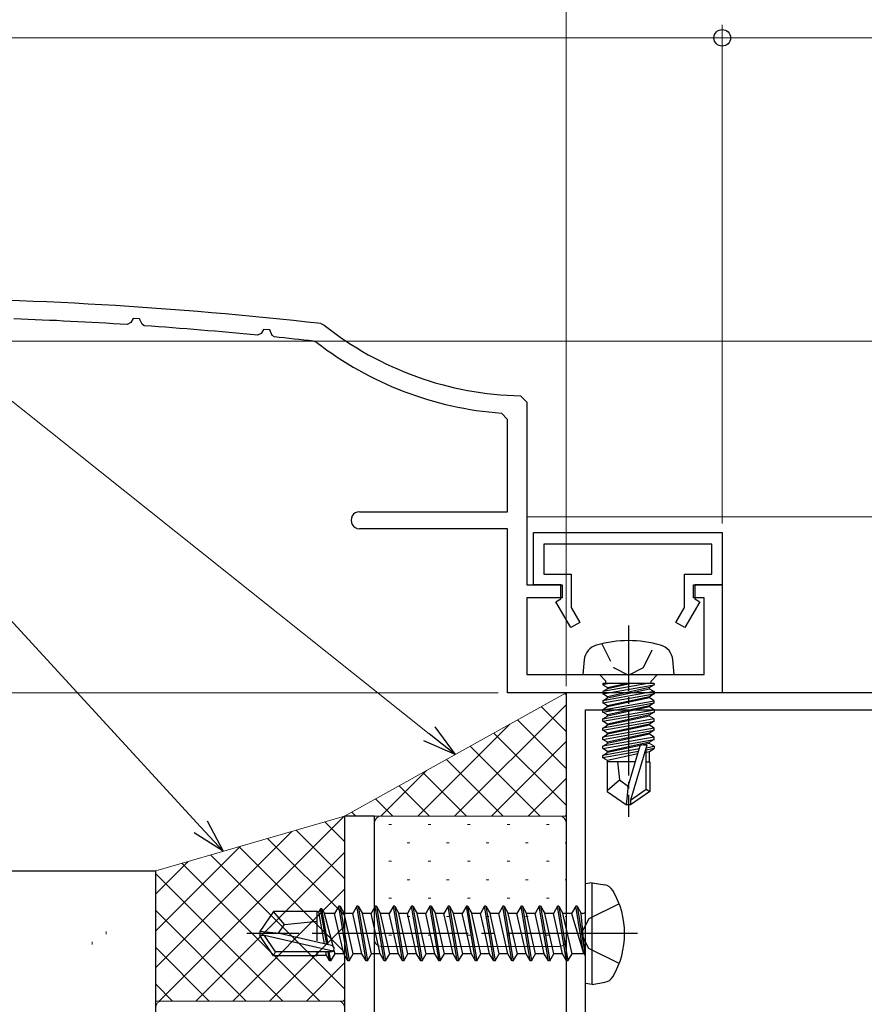
# Model space of a CAD drawing. Extents: x 105 to 1155, y 126 to 1692.
# Drawn here: x 306 to 371, y 387 to 462 of the extents above; entities that cross this region are included whole.
import ezdxf

# ---------------------------------------------------------------- set-up
doc = ezdxf.new("R2010")
doc.units = 0
doc.linetypes.add('YCENTER_1', pattern=[13, 10, -1, 1, -1])
doc.linetypes.add('YHIDDEN_1', pattern=[4, 3, -1])
for name, color, linetype, lineweight in [('YKK_11', 7, 'CONTINUOUS', 30), ('YKK_12', 2, 'CONTINUOUS', 13), ('YKK_13', 4, 'CONTINUOUS', 30), ('YKK_D', 6, 'CONTINUOUS', 13), ('YSS_K', 3, 'CONTINUOUS', 13), ('YSS_KE', 3, 'CONTINUOUS', 30)]:
    doc.layers.add(name, color=color, linetype=linetype, lineweight=lineweight)

msp = doc.modelspace()

# ---------------------------------------------------------------- linework, layer by layer
at = {"layer": 'YKK_11', "color": 30, "linetype": 'ByBlock', "lineweight": -2, "ltscale": 0.5}
for p, q in [((314.688, 439.4, 0), (314.507, 439.083, 0)), ((315.177, 439.376, 0), (314.688, 439.4, 0)), ((315.364, 438.962, 0), (315.177, 439.376, 0)), ((314.507, 439.083, 0), (314.227, 438.933, 0)), ((315.533, 438.845, 0), (315.364, 438.962, 0)), ((329.088, 439.005, 0), (329.342, 438.9, 0)), ((324.512, 438.258, 0), (324.226, 438.116, 0)), ((324.699, 438.566, 0), (324.512, 438.258, 0)), ((325.186, 438.531, 0), (324.699, 438.566, 0)), ((325.368, 438.105, 0), (325.186, 438.531, 0)), ((325.531, 437.984, 0), (325.368, 438.105, 0)), ((328.784, 437.558, 0), (328.535, 437.659, 0)), ((344.424, 433.463, 0), (344.914, 432.963, 0)), ((344.914, 432.963, 0), (344.914, 418.958, 0)), ((343.414, 431.632, 0), (342.951, 432.131, 0)), ((343.414, 424.558, 0), (343.414, 431.632, 0)), ((332.064, 424.558, 0), (343.414, 424.558, 0)), ((343.414, 423.258, 0), (332.064, 423.258, 0)), ((343.414, 410.658, 0), (343.414, 423.258, 0)), ((345.414, 422.958), (359.914, 422.958)), ((345.414, 418.958), (345.414, 422.958)), ((359.914, 422.958), (359.914, 418.958)), ((359.114, 422.058), (346.214, 422.058)), ((346.214, 422.058), (346.214, 419.758)), ((359.114, 419.758), (359.114, 422.058)), ((346.214, 419.758), (348.314, 419.758)), ((348.314, 419.758), (348.314, 417.21)), ((357.014, 417.21), (357.014, 419.758)), ((357.014, 419.758), (359.114, 419.758)), ((344.914, 418.958, 0), (347.614, 418.958, 0)), ((347.514, 418.958), (345.414, 418.958)), ((347.514, 417.858), (347.514, 418.958)), ((347.614, 418.958, 0), (347.614, 417.958, 0)), ((357.714, 417.958, 0), (357.714, 418.958, 0)), ((357.714, 418.958, 0), (359.914, 418.958, 0)), ((359.914, 418.958), (357.814, 418.958)), ((357.814, 418.958), (357.814, 417.858)), ((359.914, 418.958, 0), (359.914, 410.658, 0)), ((347.614, 417.958, 0), (344.914, 417.958, 0)), ((344.914, 417.958, 0), (344.914, 412.058, 0)), ((347.141, 417.642), (347.514, 417.858)), ((348.286, 415.658), (347.141, 417.642)), ((358.187, 417.642), (357.041, 415.658)), ((358.514, 417.958, 0), (357.714, 417.958, 0)), ((357.814, 417.858), (358.187, 417.642)), ((358.514, 412.058, 0), (358.514, 417.958, 0)), ((348.314, 417.21), (348.979, 416.058)), ((356.348, 416.058), (357.014, 417.21)), ((348.979, 416.058), (348.286, 415.658)), ((357.041, 415.658), (356.348, 416.058)), ((344.914, 412.058, 0), (358.514, 412.058, 0)), ((359.914, 410.658, 0), (343.414, 410.658, 0))]:
    msp.add_line(p, q, dxfattribs=at)
at = {"layer": 'YKK_11', "color": 211, "linetype": 'ByBlock', "lineweight": -2, "ltscale": 0.5}
for p, q in [((347.916, 410.658), (347.916, 335.358)), ((376.916, 410.658), (347.916, 410.658)), ((349.416, 357.358), (349.416, 409.358)), ((349.416, 409.358), (376.816, 409.358))]:
    msp.add_line(p, q, dxfattribs=at)
at = {"layer": 'YKK_11', "color": 30, "linetype": 'ByBlock', "lineweight": -2, "ltscale": 0.5}
for centre, radius, start, end in [((294.914, 140.958, 0), 300, 83.45903, 89.90435), ((294.913, 140.953, 0), 298.605, 86.29155, 87.96161), ((294.914, 140.958, 0), 298.6, 84.36645, 86.04041), ((344.914, 458.458, 0), 25, 231.47489, 268.87648), ((294.915, 140.971, 0), 298.587, 83.53493, 84.11477), ((344.914, 458.458, 0), 26.4, 232.34107, 265.73615), ((332.064, 423.908, 0), 0.65, 89.99999, 270.00001)]:
    msp.add_arc(centre, radius, start, end, dxfattribs=at)
at = {"layer": 'YKK_12'}
msp.add_line((376.233, 424.158), (344.914, 424.158, 0), dxfattribs=at)
at = {"layer": 'YKK_13', "linetype": 'YCENTER_1', "ltscale": 0.5}
msp.add_line((352.714, 415.811), (352.714, 401.128), dxfattribs=at)
at = {"layer": 'YKK_13', "linetype": 'YHIDDEN_1', "ltscale": 0.5}
for p, q in [((350.664, 414.421), (351.569, 412.606)), ((353.859, 412.606), (354.764, 414.421)), ((351.569, 412.606), (352.714, 411.997)), ((352.714, 411.997), (353.859, 412.606))]:
    msp.add_line(p, q, dxfattribs=at)
at = {"layer": 'YKK_13', "linetype": 'Continuous', "ltscale": 0.5}
for p, q in [((349.312, 413.177), (349.214, 412.058)), ((356.214, 412.058), (356.116, 413.177)), ((349.214, 412.058), (356.214, 412.058)), ((350.984, 411.558), (350.484, 412.058)), ((350.984, 411.358), (350.984, 411.558)), ((354.444, 411.558), (354.944, 412.058)), ((354.444, 411.358), (354.444, 411.558)), ((350.735, 411.358), (350.735, 411.271)), ((354.693, 411.358), (350.735, 411.358)), ((351.228, 411.358), (350.735, 411.271)), ((354.199, 411.358), (350.735, 410.745)), ((350.735, 411.271), (351.114, 411.052)), ((350.735, 410.571), (354.693, 411.271)), ((351.114, 410.964), (350.735, 410.745)), ((354.693, 410.745), (350.735, 410.045)), ((350.735, 410.745), (350.735, 410.571)), ((351.114, 411.052), (352.513, 411.358)), ((352.914, 411.358), (351.114, 410.964)), ((354.314, 411.052), (351.114, 410.352)), ((351.114, 410.964), (351.114, 411.052)), ((351.114, 410.264), (354.314, 410.964)), ((354.693, 411.271), (354.314, 411.052)), ((354.314, 410.964), (354.314, 411.052)), ((354.314, 410.964), (354.693, 410.745)), ((354.693, 411.358), (354.693, 411.271)), ((354.693, 410.745), (354.693, 410.571)), ((350.735, 409.871), (354.693, 410.571)), ((351.114, 410.352), (350.735, 410.571)), ((350.735, 410.045), (351.114, 410.264)), ((350.735, 409.345), (354.693, 410.045)), ((350.735, 410.045), (350.735, 409.871)), ((354.314, 410.352), (351.114, 409.652)), ((351.114, 410.264), (351.114, 410.352)), ((354.314, 410.264), (351.114, 409.564)), ((354.693, 410.571), (354.314, 410.352)), ((354.314, 410.264), (354.314, 410.352)), ((354.693, 410.045), (354.314, 410.264)), ((354.693, 409.871), (354.693, 410.045)), ((350.735, 409.171), (354.693, 409.871)), ((351.114, 409.652), (350.735, 409.871)), ((351.114, 409.564), (350.735, 409.345)), ((350.735, 409.171), (350.735, 409.345)), ((350.735, 408.645), (354.693, 409.345)), ((351.114, 408.952), (350.735, 409.171)), ((350.735, 408.471), (354.693, 409.171)), ((354.314, 409.652), (351.114, 408.952)), ((351.114, 409.564), (351.114, 409.652)), ((354.314, 409.564), (351.114, 408.864)), ((354.693, 409.871), (354.314, 409.652)), ((354.314, 409.564), (354.314, 409.652)), ((354.693, 409.345), (354.314, 409.564)), ((354.693, 409.171), (354.314, 408.952)), ((354.693, 409.345), (354.693, 409.171)), ((350.735, 408.645), (351.114, 408.864)), ((350.735, 408.471), (350.735, 408.645)), ((354.693, 408.645), (350.735, 407.945)), ((351.114, 408.252), (350.735, 408.471)), ((350.735, 407.771), (354.693, 408.471)), ((351.114, 408.864), (351.114, 408.952)), ((354.314, 408.952), (351.114, 408.252)), ((354.314, 408.864), (351.114, 408.164)), ((354.314, 408.864), (354.314, 408.952)), ((354.693, 408.645), (354.314, 408.864)), ((354.693, 408.471), (354.314, 408.252)), ((354.693, 408.471), (354.693, 408.645)), ((350.735, 407.945), (351.114, 408.164)), ((350.735, 407.771), (350.735, 407.945)), ((354.693, 407.945), (350.735, 407.245)), ((351.114, 407.552), (350.735, 407.771)), ((350.735, 407.071), (354.693, 407.771)), ((351.114, 408.164), (351.114, 408.252)), ((354.314, 408.252), (351.114, 407.552)), ((354.314, 408.164), (351.114, 407.464)), ((354.314, 408.164), (354.314, 408.252)), ((354.693, 407.945), (354.314, 408.164)), ((354.693, 407.771), (354.314, 407.552)), ((354.693, 407.771), (354.693, 407.945)), ((350.735, 407.245), (351.114, 407.464)), ((350.735, 407.071), (350.735, 407.245)), ((354.693, 407.245), (350.735, 406.545)), ((351.114, 406.852), (350.735, 407.071)), ((350.735, 406.371), (354.693, 407.071)), ((351.114, 407.464), (351.114, 407.552)), ((354.314, 407.552), (351.114, 406.852)), ((354.314, 407.464), (351.114, 406.764)), ((351.114, 406.764), (351.114, 406.852)), ((354.314, 406.852), (351.114, 406.152)), ((354.314, 407.464), (354.314, 407.552)), ((354.693, 407.245), (354.314, 407.464)), ((354.693, 407.071), (354.314, 406.852)), ((354.314, 406.764), (354.314, 406.852)), ((354.693, 407.071), (354.693, 407.245)), ((350.735, 406.545), (351.114, 406.764)), ((350.735, 406.371), (350.735, 406.545)), ((351.114, 406.152), (350.735, 406.371)), ((353.537, 406.341), (350.735, 405.845)), ((353.482, 406.156), (350.735, 405.671)), ((354.314, 406.764), (351.114, 406.064)), ((351.114, 406.064), (351.114, 406.152)), ((352.714, 403.564), (353.636, 406.678)), ((354.128, 406.623), (352.864, 402.42)), ((353.636, 406.678), (354.128, 406.623)), ((354.063, 406.434), (354.693, 406.545)), ((354.064, 403.263), (354.064, 406.41)), ((354.693, 406.371), (354.064, 406.259)), ((354.064, 406.097), (354.314, 406.152)), ((354.693, 406.545), (354.314, 406.764)), ((354.314, 406.152), (354.693, 406.371)), ((354.314, 405.358), (354.314, 406.152)), ((354.693, 406.545), (354.693, 406.371)), ((350.735, 405.845), (351.114, 406.064)), ((350.735, 405.671), (350.735, 405.845)), ((351.114, 405.452), (350.735, 405.671)), ((353.245, 405.358), (351.064, 405.358)), ((351.064, 405.358), (351.064, 403.07)), ((353.423, 405.957), (351.114, 405.452)), ((351.114, 405.364), (351.114, 405.452)), ((351.874, 405.358), (352.014, 403.958)), ((354.064, 405.358), (354.364, 405.358)), ((354.364, 405.358), (354.364, 403.07)), ((351.064, 403.146), (352.014, 403.958)), ((352.014, 403.958), (352.714, 403.457)), ((351.064, 403.07), (352.564, 402.058)), ((352.564, 402.058), (352.714, 403.564)), ((352.864, 402.42), (354.064, 403.263)), ((354.364, 403.07), (352.864, 402.058)), ((354.064, 403.263), (354.364, 403.07)), ((352.864, 402.42), (352.864, 402.058)), ((352.864, 402.058), (352.564, 402.058))]:
    msp.add_line(p, q, dxfattribs=at)
at = {"layer": 'YKK_13'}
for p, q in [((333.213, 401.18), (330.913, 401.18)), ((330.913, 401.18), (330.913, 329.18)), ((333.213, 329.18), (333.213, 401.18)), ((349.916, 396.07, 0), (349.416, 395.982, 0)), ((349.416, 388.334, 0), (349.416, 395.982, 0)), ((349.916, 396.07, 0), (350.891, 395.898, 0)), ((349.916, 388.246, 0), (349.916, 396.07, 0)), ((329.066, 394.058, 0), (328.939, 393.838, 0)), ((329.543, 391.335, 0), (329.066, 394.058, 0)), ((329.166, 394.058, 0), (329.066, 394.058, 0)), ((329.647, 391.311, 0), (329.166, 394.058, 0)), ((329.166, 394.058, 0), (329.369, 393.708, 0)), ((330.466, 394.258, 0), (330.149, 393.708, 0)), ((331.166, 390.058, 0), (330.466, 394.258, 0)), ((330.566, 394.258, 0), (330.466, 394.258, 0)), ((330.566, 394.258, 0), (331.266, 390.058, 0)), ((330.566, 394.258, 0), (330.884, 393.708, 0)), ((331.866, 394.258, 0), (331.549, 393.708, 0)), ((332.566, 390.058, 0), (331.866, 394.258, 0)), ((331.966, 394.258, 0), (331.866, 394.258, 0)), ((331.966, 394.258, 0), (332.666, 390.058, 0)), ((331.966, 394.258, 0), (332.284, 393.708, 0)), ((333.266, 394.258, 0), (332.949, 393.708, 0)), ((333.966, 390.058, 0), (333.266, 394.258, 0)), ((333.366, 394.258, 0), (333.266, 394.258, 0)), ((333.366, 394.258, 0), (334.066, 390.058, 0)), ((333.366, 394.258, 0), (333.684, 393.708, 0)), ((334.666, 394.258, 0), (334.349, 393.708, 0)), ((335.366, 390.058, 0), (334.666, 394.258, 0)), ((334.766, 394.258, 0), (334.666, 394.258, 0)), ((334.766, 394.258, 0), (335.466, 390.058, 0)), ((334.766, 394.258, 0), (335.084, 393.708, 0)), ((336.066, 394.258, 0), (335.749, 393.708, 0)), ((336.766, 390.058, 0), (336.066, 394.258, 0)), ((336.166, 394.258, 0), (336.066, 394.258, 0)), ((336.166, 394.258, 0), (336.866, 390.058, 0)), ((336.166, 394.258, 0), (336.484, 393.708, 0)), ((337.466, 394.258, 0), (337.149, 393.708, 0)), ((338.166, 390.058, 0), (337.466, 394.258, 0)), ((337.566, 394.258, 0), (337.466, 394.258, 0)), ((337.566, 394.258, 0), (338.266, 390.058, 0)), ((337.566, 394.258, 0), (337.884, 393.708, 0)), ((338.866, 394.258, 0), (338.549, 393.708, 0)), ((339.566, 390.058, 0), (338.866, 394.258, 0)), ((338.966, 394.258, 0), (338.866, 394.258, 0)), ((338.966, 394.258, 0), (339.666, 390.058, 0)), ((338.966, 394.258, 0), (339.284, 393.708, 0)), ((340.266, 394.258, 0), (339.949, 393.708, 0)), ((340.966, 390.058, 0), (340.266, 394.258, 0)), ((340.366, 394.258, 0), (340.266, 394.258, 0)), ((340.366, 394.258, 0), (341.066, 390.058, 0)), ((340.366, 394.258, 0), (340.684, 393.708, 0)), ((341.666, 394.258, 0), (341.349, 393.708, 0)), ((342.366, 390.058, 0), (341.666, 394.258, 0)), ((341.766, 394.258, 0), (341.666, 394.258, 0)), ((341.766, 394.258, 0), (342.466, 390.058, 0)), ((341.766, 394.258, 0), (342.084, 393.708, 0)), ((343.066, 394.258, 0), (342.749, 393.708, 0)), ((343.766, 390.058, 0), (343.066, 394.258, 0)), ((343.166, 394.258, 0), (343.066, 394.258, 0)), ((343.166, 394.258, 0), (343.866, 390.058, 0)), ((343.166, 394.258, 0), (343.484, 393.708, 0)), ((344.466, 394.258, 0), (344.149, 393.708, 0)), ((345.166, 390.058, 0), (344.466, 394.258, 0)), ((344.566, 394.258, 0), (344.466, 394.258, 0)), ((344.566, 394.258, 0), (345.266, 390.058, 0)), ((344.566, 394.258, 0), (344.884, 393.708, 0)), ((345.866, 394.258, 0), (345.549, 393.708, 0)), ((346.566, 390.058, 0), (345.866, 394.258, 0)), ((345.966, 394.258, 0), (345.866, 394.258, 0)), ((345.966, 394.258, 0), (346.666, 390.058, 0)), ((345.966, 394.258, 0), (346.284, 393.708, 0)), ((347.266, 394.258, 0), (346.949, 393.708, 0)), ((347.966, 390.058, 0), (347.266, 394.258, 0)), ((347.366, 394.258, 0), (347.266, 394.258, 0)), ((347.366, 394.258, 0), (347.684, 393.708, 0)), ((347.366, 394.258, 0), (348.066, 390.058, 0)), ((348.666, 394.258, 0), (348.349, 393.708, 0)), ((348.766, 394.258, 0), (348.666, 394.258, 0)), ((348.766, 394.258, 0), (348.666, 394.258, 0)), ((349.266, 390.658, 0), (348.666, 394.258, 0)), ((348.766, 394.258, 0), (349.084, 393.708, 0)), ((348.766, 394.258, 0), (349.366, 390.658, 0)), ((325.462, 393.858, 0), (324.416, 392.308, 0)), ((328.816, 393.858, 0), (325.462, 393.858, 0)), ((326.316, 392.858, 0), (325.462, 393.858, 0)), ((328.816, 391.614, 0), (328.816, 393.858, 0)), ((328.939, 393.838, 0), (328.816, 393.838, 0)), ((329.368, 391.375, 0), (328.939, 393.838, 0)), ((330.03, 391.195, 0), (329.369, 393.708, 0)), ((330.149, 393.708, 0), (329.369, 393.708, 0)), ((330.849, 390.608, 0), (330.149, 393.708, 0)), ((331.584, 390.608, 0), (330.884, 393.708, 0)), ((331.549, 393.708, 0), (330.884, 393.708, 0)), ((332.249, 390.608, 0), (331.549, 393.708, 0)), ((332.984, 390.608, 0), (332.284, 393.708, 0)), ((332.949, 393.708, 0), (332.284, 393.708, 0)), ((333.649, 390.608, 0), (332.949, 393.708, 0)), ((334.384, 390.608, 0), (333.684, 393.708, 0)), ((334.349, 393.708, 0), (333.684, 393.708, 0)), ((335.049, 390.608, 0), (334.349, 393.708, 0)), ((335.784, 390.608, 0), (335.084, 393.708, 0)), ((335.749, 393.708, 0), (335.084, 393.708, 0)), ((336.449, 390.608, 0), (335.749, 393.708, 0)), ((337.149, 393.708, 0), (336.484, 393.708, 0)), ((337.184, 390.608, 0), (336.484, 393.708, 0)), ((337.499, 392.158, 0), (337.149, 393.708, 0)), ((338.549, 393.708, 0), (337.884, 393.708, 0)), ((338.584, 390.608, 0), (337.884, 393.708, 0)), ((338.899, 392.158, 0), (338.549, 393.708, 0)), ((339.949, 393.708, 0), (339.284, 393.708, 0)), ((339.984, 390.608, 0), (339.284, 393.708, 0)), ((340.299, 392.158, 0), (339.949, 393.708, 0)), ((341.349, 393.708, 0), (340.684, 393.708, 0)), ((341.384, 390.608, 0), (340.684, 393.708, 0)), ((341.699, 392.158, 0), (341.349, 393.708, 0)), ((342.784, 390.608, 0), (342.084, 393.708, 0)), ((342.749, 393.708, 0), (342.084, 393.708, 0)), ((343.449, 390.608, 0), (342.749, 393.708, 0)), ((344.184, 390.608, 0), (343.484, 393.708, 0)), ((344.149, 393.708, 0), (343.484, 393.708, 0)), ((344.849, 390.608, 0), (344.149, 393.708, 0)), ((345.584, 390.608, 0), (344.884, 393.708, 0)), ((345.549, 393.708, 0), (344.884, 393.708, 0)), ((346.249, 390.608, 0), (345.549, 393.708, 0)), ((346.984, 390.608, 0), (346.284, 393.708, 0)), ((346.949, 393.708, 0), (346.284, 393.708, 0)), ((347.649, 390.608, 0), (346.949, 393.708, 0)), ((348.384, 390.608, 0), (347.684, 393.708, 0)), ((348.349, 393.708, 0), (347.684, 393.708, 0)), ((348.349, 393.708, 0), (349.266, 390.658, 0)), ((349.216, 393.708, 0), (349.084, 393.708, 0)), ((349.366, 390.658, 0), (349.084, 393.708, 0)), ((325.815, 392.158, 0), (326.316, 392.858, 0)), ((326.316, 392.858, 0), (328.816, 393.108, 0)), ((324.416, 392.308, 0), (324.416, 392.008, 0)), ((325.923, 392.158, 0), (324.416, 392.308, 0)), ((325.923, 392.158, 0), (324.416, 392.158, 0)), ((324.778, 392.008, 0), (324.416, 392.008, 0)), ((325.462, 390.458, 0), (324.416, 392.008, 0)), ((325.621, 390.758, 0), (324.778, 392.008, 0)), ((330.026, 390.815, 0), (324.778, 392.008, 0)), ((329.923, 391.248, 0), (325.923, 392.158, 0)), ((337.849, 390.608, 0), (337.499, 392.158, 0)), ((339.249, 390.608, 0), (338.899, 392.158, 0)), ((340.649, 390.608, 0), (340.299, 392.158, 0)), ((342.049, 390.608, 0), (341.699, 392.158, 0)), ((325.462, 390.458, 0), (325.621, 390.758, 0)), ((328.816, 390.458, 0), (325.462, 390.458, 0)), ((329.868, 390.758, 0), (325.621, 390.758, 0)), ((328.816, 390.458, 0), (328.816, 390.758, 0)), ((329.524, 390.478, 0), (328.816, 390.478, 0)), ((329.524, 390.478, 0), (329.475, 390.758, 0)), ((329.766, 390.058, 0), (329.524, 390.478, 0)), ((329.766, 390.058, 0), (329.644, 390.758, 0)), ((329.866, 390.058, 0), (329.744, 390.758, 0)), ((329.866, 390.058, 0), (330.184, 390.608, 0)), ((330.184, 390.608, 0), (330.102, 390.921, 0)), ((330.849, 390.608, 0), (330.184, 390.608, 0)), ((331.166, 390.058, 0), (330.849, 390.608, 0)), ((331.266, 390.058, 0), (331.584, 390.608, 0)), ((332.249, 390.608, 0), (331.584, 390.608, 0)), ((332.566, 390.058, 0), (332.249, 390.608, 0)), ((332.666, 390.058, 0), (332.984, 390.608, 0)), ((333.649, 390.608, 0), (332.984, 390.608, 0)), ((333.966, 390.058, 0), (333.649, 390.608, 0)), ((334.066, 390.058, 0), (334.384, 390.608, 0)), ((335.049, 390.608, 0), (334.384, 390.608, 0)), ((335.366, 390.058, 0), (335.049, 390.608, 0)), ((335.466, 390.058, 0), (335.784, 390.608, 0)), ((336.449, 390.608, 0), (335.784, 390.608, 0)), ((336.766, 390.058, 0), (336.449, 390.608, 0)), ((336.866, 390.058, 0), (337.184, 390.608, 0)), ((337.849, 390.608, 0), (337.184, 390.608, 0)), ((338.166, 390.058, 0), (337.849, 390.608, 0)), ((338.266, 390.058, 0), (338.584, 390.608, 0)), ((339.249, 390.608, 0), (338.584, 390.608, 0)), ((339.566, 390.058, 0), (339.249, 390.608, 0)), ((339.666, 390.058, 0), (339.984, 390.608, 0)), ((340.649, 390.608, 0), (339.984, 390.608, 0)), ((340.966, 390.058, 0), (340.649, 390.608, 0)), ((341.066, 390.058, 0), (341.384, 390.608, 0)), ((342.049, 390.608, 0), (341.384, 390.608, 0)), ((342.366, 390.058, 0), (342.049, 390.608, 0)), ((342.466, 390.058, 0), (342.784, 390.608, 0)), ((343.449, 390.608, 0), (342.784, 390.608, 0)), ((343.766, 390.058, 0), (343.449, 390.608, 0)), ((343.866, 390.058, 0), (344.184, 390.608, 0)), ((344.849, 390.608, 0), (344.184, 390.608, 0)), ((345.166, 390.058, 0), (344.849, 390.608, 0)), ((345.266, 390.058, 0), (345.584, 390.608, 0)), ((346.249, 390.608, 0), (345.584, 390.608, 0)), ((346.566, 390.058, 0), (346.249, 390.608, 0)), ((346.666, 390.058, 0), (346.984, 390.608, 0)), ((347.649, 390.608, 0), (346.984, 390.608, 0)), ((347.966, 390.058, 0), (347.649, 390.608, 0)), ((348.066, 390.058, 0), (348.384, 390.608, 0)), ((349.216, 390.608, 0), (348.384, 390.608, 0)), ((349.366, 390.658, 0), (349.266, 390.658, 0)), ((329.866, 390.058, 0), (329.766, 390.058, 0)), ((331.266, 390.058, 0), (331.166, 390.058, 0)), ((332.666, 390.058, 0), (332.566, 390.058, 0)), ((334.066, 390.058, 0), (333.966, 390.058, 0)), ((335.466, 390.058, 0), (335.366, 390.058, 0)), ((336.866, 390.058, 0), (336.766, 390.058, 0)), ((338.266, 390.058, 0), (338.166, 390.058, 0)), ((339.666, 390.058, 0), (339.566, 390.058, 0)), ((341.066, 390.058, 0), (340.966, 390.058, 0)), ((342.466, 390.058, 0), (342.366, 390.058, 0)), ((343.866, 390.058, 0), (343.766, 390.058, 0)), ((345.266, 390.058, 0), (345.166, 390.058, 0)), ((346.666, 390.058, 0), (346.566, 390.058, 0)), ((348.066, 390.058, 0), (347.966, 390.058, 0)), ((349.916, 388.246, 0), (349.416, 388.334, 0)), ((349.916, 388.246, 0), (350.891, 388.418, 0))]:
    msp.add_line(p, q, dxfattribs=at)
at = {"layer": 'YKK_13', "linetype": 'YHIDDEN_1'}
for p, q in [((351.996, 394.458, 0), (349.679, 393.303, 0)), ((349.679, 393.303, 0), (349.071, 392.158, 0)), ((349.679, 391.013, 0), (349.071, 392.158, 0)), ((351.996, 389.858, 0), (349.679, 391.013, 0))]:
    msp.add_line(p, q, dxfattribs=at)
at = {"layer": 'YKK_13', "linetype": 'YCENTER_1'}
msp.add_line((353.416, 392.158, 0), (323.416, 392.158, 0), dxfattribs=at)
at = {"layer": 'YKK_13', "linetype": 'Continuous', "ltscale": 0.5}
for centre, radius, start, end in [((352.714, 405.658), 9, 74.11918, 105.88086), ((350.607, 413.064), 1.3, 105.88086, 175.00003), ((354.821, 413.064), 1.3, 5.00001, 74.11918)]:
    msp.add_arc(centre, radius, start, end, dxfattribs=at)
at = {"layer": 'YKK_13'}
for centre, radius, start, end in [((350.735, 395.012, 0), 0.9, 30.63591, 80), ((345.916, 392.158, 0), 6.5, 329.36409, 30.63591), ((349.216, 393.908, 0), 0.2, 270, 0), ((329.868, 391.006, 0), 0.248, 270, 77.19096), ((349.216, 390.408, 0), 0.2, 0, 90), ((350.735, 389.304, 0), 0.9, 280, 329.36409)]:
    msp.add_arc(centre, radius, start, end, dxfattribs=at)
at = {"layer": 'YKK_D'}
for p, q in [((347.916, 411.158), (347.916, 519.158)), ((347.916, 411.158), (347.916, 519.158)), ((337.421, 407.509), (247.286, 479.358)), ((319.863, 400.356), (247.286, 479.358)), ((359.914, 423.658), (359.914, 461.958)), ((359.914, 423.658), (359.914, 461.958)), ((294.914, 460.958), (359.914, 460.958)), ((377.916, 460.958), (359.914, 460.958)), ((399.418, 437.659), (273.914, 437.659)), ((399.418, 437.659), (273.914, 437.659)), ((342.714, 410.658), (253.914, 410.658)), ((342.714, 410.658), (273.914, 410.658))]:
    msp.add_line(p, q, dxfattribs=at)
at = {"layer": 'YKK_D', "linetype": 'ByBlock', "lineweight": -2}
for p, q in [((337.847, 408.043), (339.415, 405.919)), ((339.415, 405.919), (336.995, 406.974)), ((339.415, 405.919), (337.421, 407.509)), ((320.366, 400.818), (321.588, 398.478)), ((321.588, 398.478), (319.863, 400.356)), ((321.588, 398.478), (319.36, 399.893))]:
    msp.add_line(p, q, dxfattribs=at)
msp.add_circle((359.914, 460.958), 0.637, dxfattribs=at)
msp.add_circle((359.914, 460.958), 0.637, dxfattribs=at)
at = {"layer": 'YSS_K'}
for p, q in [((330.913, 401.18), (347.916, 410.658, 0)), ((347.916, 401.18), (347.916, 410.658, 0)), ((330.913, 401.18), (316.415, 396.978)), ((330.913, 386.978), (330.913, 401.18)), ((330.913, 401.18), (347.916, 401.18)), ((316.415, 396.978), (316.415, 386.978)), ((312.622, 392.325), (312.622, 392.125)), ((311.547, 391.528), (311.547, 391.328)), ((316.415, 386.978), (330.913, 386.978))]:
    msp.add_line(p, q, dxfattribs=at)
at = {"layer": 'YSS_K', "linetype": 'Continuous'}
for p, q in [((347.916, 410.504), (347.817, 410.603)), ((339.357, 401.18), (347.916, 409.74)), ((347.916, 407.675), (346.001, 409.59)), ((347.916, 404.847), (344.185, 408.578)), ((336.528, 401.18), (343.6, 408.252)), ((342.185, 401.18), (347.916, 406.912)), ((347.916, 402.018), (342.369, 407.566)), ((345.926, 401.18), (340.553, 406.554)), ((343.098, 401.18), (338.737, 405.541)), ((333.7, 401.18), (337.209, 404.69)), ((340.269, 401.18), (336.921, 404.529)), ((345.014, 401.18), (347.916, 404.083)), ((337.441, 401.18), (335.105, 403.517)), ((334.612, 401.18), (333.288, 402.504)), ((316.669, 386.978), (330.854, 401.163)), ((331.784, 401.18), (331.472, 401.492)), ((333.713, 401.18), (347.416, 401.18)), ((347.842, 401.18), (347.916, 401.255)), ((330.913, 396.394), (327.203, 400.105)), ((330.913, 399.223), (329.395, 400.74)), ((333.213, 391.68), (333.213, 400.68)), ((334.306, 400.54), (334.506, 400.54)), ((337.336, 400.54), (337.536, 400.54)), ((340.366, 400.54), (340.566, 400.54)), ((343.396, 400.54), (343.596, 400.54)), ((346.426, 400.54), (346.626, 400.54)), ((347.916, 400.68), (347.916, 391.68)), ((316.415, 389.552), (326.872, 400.009)), ((330.913, 393.566), (325.01, 399.469)), ((316.415, 392.38), (322.889, 398.855)), ((330.913, 390.737), (322.817, 398.834)), ((335.721, 399.125), (335.921, 399.125)), ((338.751, 399.125), (338.951, 399.125)), ((341.781, 399.125), (341.981, 399.125)), ((344.811, 399.125), (345.011, 399.125)), ((347.841, 399.125), (347.916, 399.125)), ((319.498, 386.978), (330.913, 398.394)), ((330.913, 387.909), (320.624, 398.198)), ((316.415, 395.209), (318.906, 397.701)), ((329.015, 386.978), (318.431, 397.563)), ((334.306, 397.71), (334.506, 397.71)), ((337.336, 397.71), (337.536, 397.71)), ((340.366, 397.71), (340.566, 397.71)), ((343.396, 397.71), (343.596, 397.71)), ((346.426, 397.71), (346.626, 397.71)), ((326.187, 386.978), (316.415, 396.751)), ((335.721, 396.295), (335.921, 396.295)), ((338.751, 396.295), (338.951, 396.295)), ((341.781, 396.295), (341.981, 396.295)), ((344.811, 396.295), (345.011, 396.295)), ((347.841, 396.295), (347.916, 396.295)), ((322.326, 386.978), (330.913, 395.565)), ((334.306, 394.88), (334.506, 394.88)), ((337.336, 394.88), (337.536, 394.88)), ((340.366, 394.88), (340.566, 394.88)), ((343.396, 394.88), (343.596, 394.88)), ((346.426, 394.88), (346.626, 394.88)), ((323.359, 386.978), (316.415, 393.922)), ((335.721, 393.465), (335.921, 393.465)), ((338.751, 393.465), (338.951, 393.465)), ((341.781, 393.465), (341.981, 393.465)), ((344.811, 393.465), (345.011, 393.465)), ((347.841, 393.465), (347.916, 393.465)), ((325.155, 386.978), (330.913, 392.737)), ((334.306, 392.05), (334.506, 392.05)), ((337.336, 392.05), (337.536, 392.05)), ((340.366, 392.05), (340.566, 392.05)), ((343.396, 392.05), (343.596, 392.05)), ((346.426, 392.05), (346.626, 392.05)), ((320.53, 386.978), (316.415, 391.094)), ((347.416, 391.18), (333.713, 391.18)), ((327.983, 386.978), (330.913, 389.909)), ((317.702, 386.978), (316.415, 388.266)), ((316.915, 386.978), (330.413, 386.978)), ((330.812, 386.978), (330.913, 387.08))]:
    msp.add_line(p, q, dxfattribs=at)
for centre, start, end in [((333.713, 400.68), 90, 180), ((347.416, 400.68), 0, 90), ((333.713, 391.68), 180, 270), ((347.416, 391.68), 270, 0), ((316.915, 386.478), 90, 180), ((330.413, 386.478), 0, 90)]:
    msp.add_arc(centre, 0.5, start, end, dxfattribs=at)
at = {"layer": 'YSS_KE'}
for p in [(247.371, 396.978), (316.415, 377.978)]:
    msp.add_line(p, (316.415, 396.978), dxfattribs=at)

doc.saveas('drawing.dxf')
